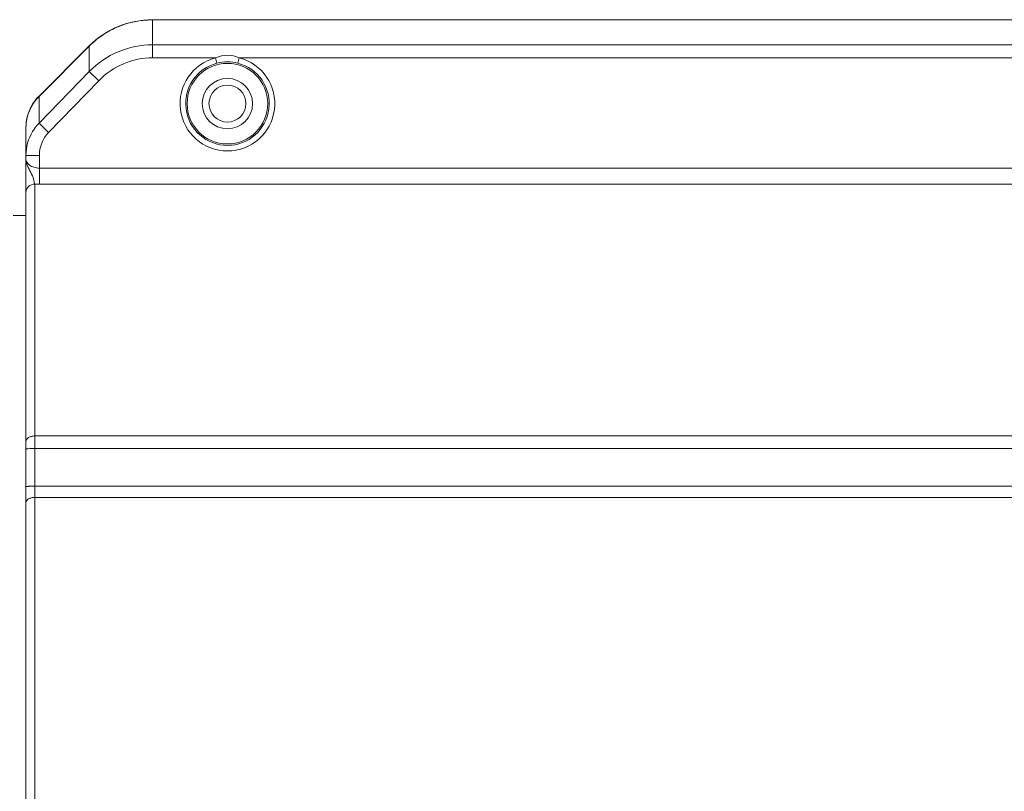
# Model space of a CAD drawing. Units: millimetres. Extents: x 55029 to 57247, y 2785 to 4296.
# Drawn here: x 55689 to 55777, y 3299 to 3368 of the extents above; entities that cross this region are included whole.
import ezdxf

# ---------------------------------------------------------------- set-up
doc = ezdxf.new("R2010")
doc.units = ezdxf.units.MM
doc.layers.add('细实线', color=7, linetype='Continuous', lineweight=13)

msp = doc.modelspace()

# ---------------------------------------------------------------- linework, layer by layer
at = {"layer": '细实线'}
for p, q in [((55700.648, 3367.653), (55700.648, 3364.269)), ((55819.229, 3367.653), (55700.648, 3367.653)), ((55694.991, 3365.329), (55690.506, 3360.844)), ((55694.991, 3365.31), (55690.506, 3360.823)), ((55695.002, 3365.318), (55694.991, 3365.329)), ((55694.991, 3363.044), (55694.991, 3365.31)), ((55700.648, 3365.436), (55819.229, 3365.436)), ((55700.648, 3364.269), (55706.276, 3364.269)), ((55706.276, 3364.269), (55706.401, 3363.785)), ((55708.393, 3364.269), (55708.268, 3363.785)), ((55708.393, 3364.269), (55792.276, 3364.269)), ((55690.506, 3358.416), (55694.991, 3363.044)), ((55694.991, 3363.044), (55695.84, 3362.22)), ((55691.354, 3357.595), (55695.84, 3362.22)), ((55690.516, 3360.834), (55690.506, 3360.844)), ((55690.506, 3360.823), (55690.506, 3358.416)), ((55690.506, 3358.416), (55691.354, 3357.595)), ((55689.334, 3212.329), (55689.334, 3357.994)), ((55689.334, 3355.547), (55690.534, 3355.547)), ((55690.534, 3352.978), (55690.534, 3355.547)), ((55782.488, 3354.411), (55690.534, 3354.411)), ((55690.134, 3352.987), (55690.134, 3295.201)), ((55782.488, 3352.978), (55690.534, 3352.978)), ((55688.188, 3350.172), (55689.334, 3350.172)), ((55690.134, 3330.48), (55782.488, 3330.48)), ((55690.134, 3329.356), (55782.488, 3329.356)), ((55690.134, 3325.996), (55782.488, 3325.996)), ((55690.134, 3324.986), (55782.941, 3324.985))]:
    msp.add_line(p, q, dxfattribs=at)
for radius in [3.6, 2.25, 1.65]:
    msp.add_circle((55707.334, 3360.172), radius, dxfattribs=at)
for centre, radius, start, end in [((55700.648, 3359.672), 8, 90, 135), ((55700.651, 3359.648), 8.006, 108.77495, 116.22756), ((55700.65, 3359.649), 8.005, 102.68901, 108.77054), ((55700.65, 3359.639), 8.015, 94.05564, 102.67236), ((55700.649, 3359.653), 8, 90.00827, 94.05818), ((55700.661, 3359.638), 8.02, 122.18257, 131.68301), ((55700.651, 3359.648), 8.006, 116.23194, 122.16377), ((55700.646, 3359.655), 7.997, 131.68255, 134.99903), ((55707.334, 3360.172), 4.231, 104.48412, 75.51588), ((55707.334, 3360.172), 3.731, 104.48412, 75.51588), ((55707.336, 3360.157), 3.746, 90.02081, 104.44685), ((55707.333, 3360.157), 3.746, 75.55382, 89.97852), ((55693.336, 3357.994), 4.001, 135.00858, 180.00132), ((55693.334, 3358.015), 4, 135, 153.93818), ((55693.346, 3358.006), 4.015, 135.02671, 148.1958), ((55693.319, 3358.023), 3.983, 148.19333, 152.43518), ((55693.334, 3358.015), 4, 161.61008, 179.09684), ((55693.317, 3358.021), 3.982, 162.2759, 166.4624), ((55693.331, 3358.016), 3.997, 152.43663, 162.27543), ((55693.349, 3358.013), 4.015, 166.46253, 179.97297), ((55693.4, 3355.566), 4.062, 135.43414, 148.64162), ((55690.533, 3361.772), 8.794, 267.40006, 270.00684)]:
    msp.add_arc(centre, radius, start, end, dxfattribs=at)
for points, knots in [([(55694.991, 3363.044), (55695.722, 3363.791), (55697.494, 3365.009), (55699.604, 3365.436), (55700.648, 3365.436)], [0, 0, 0, 0, 0.50013, 1, 1, 1, 1]), ([(55695.84, 3362.22), (55696.459, 3362.858), (55697.963, 3363.902), (55699.76, 3364.269), (55700.648, 3364.269)], [0, 0, 0, 0, 0.500183, 1, 1, 1, 1]), ([(55690.534, 3355.547), (55690.534, 3355.922), (55690.677, 3356.678), (55691.094, 3357.326), (55691.354, 3357.595)], [0, 0, 0, 0, 0.500078, 1, 1, 1, 1]), ([(55689.334, 3355.192), (55689.334, 3354.996), (55689.447, 3354.576), (55689.785, 3354.033), (55690.019, 3353.486), (55690.097, 3353.127), (55690.134, 3352.987)], [0, 0, 0, 0, 0.249789, 0.53439, 0.815566, 1, 1, 1, 1]), ([(55690.534, 3354.411), (55690.368, 3354.411), (55690.053, 3354.459), (55689.589, 3354.667), (55689.334, 3354.99), (55689.334, 3355.192)], [0, 0, 0, 0, 0.325187, 0.605119, 1, 1, 1, 1]), ([(55690.134, 3352.987), (55689.932, 3352.987), (55689.514, 3352.833), (55689.334, 3352.42), (55689.334, 3352.223)], [0, 0, 0, 0, 0.508112, 1, 1, 1, 1]), ([(55690.134, 3330.48), (55690.032, 3330.48), (55689.834, 3330.456), (55689.574, 3330.351), (55689.386, 3330.187), (55689.334, 3330.038), (55689.334, 3329.97)], [0, 0, 0, 0, 0.298114, 0.57067, 0.80232, 1, 1, 1, 1]), ([(55689.395, 3329.318), (55689.38, 3329.315), (55689.362, 3329.312), (55689.334, 3329.301), (55689.334, 3329.295)], [0, 0, 0, 0, 0.706935, 1, 1, 1, 1]), ([(55690.134, 3329.356), (55689.986, 3329.356), (55689.74, 3329.349), (55689.492, 3329.336), (55689.395, 3329.318)], [0, 0, 0, 0, 0.600459, 1, 1, 1, 1]), ([(55690.134, 3325.996), (55690.032, 3325.996), (55689.844, 3325.993), (55689.621, 3325.983), (55689.478, 3325.971), (55689.402, 3325.961), (55689.362, 3325.952), (55689.334, 3325.942), (55689.334, 3325.935)], [0, 0, 0, 0, 0.379418, 0.701451, 0.825186, 0.917799, 0.97591, 1, 1, 1, 1]), ([(55690.134, 3324.986), (55690.032, 3324.986), (55689.834, 3324.962), (55689.527, 3324.858), (55689.334, 3324.655), (55689.334, 3324.521)], [0, 0, 0, 0, 0.31119, 0.592327, 1, 1, 1, 1])]:
    msp.add_open_spline(points, degree=3, knots=knots, dxfattribs=at)
for points in [[(55706.276, 3364.269), (55706.606, 3364.415), (55706.973, 3364.499), (55707.334, 3364.499)], [(55707.334, 3364.499), (55707.695, 3364.499), (55708.062, 3364.415), (55708.393, 3364.269)], [(55689.334, 3355.547), (55689.334, 3356.286), (55689.547, 3357.049), (55689.931, 3357.68)]]:
    msp.add_open_spline(points, degree=3, dxfattribs=at)

doc.saveas('drawing.dxf')
